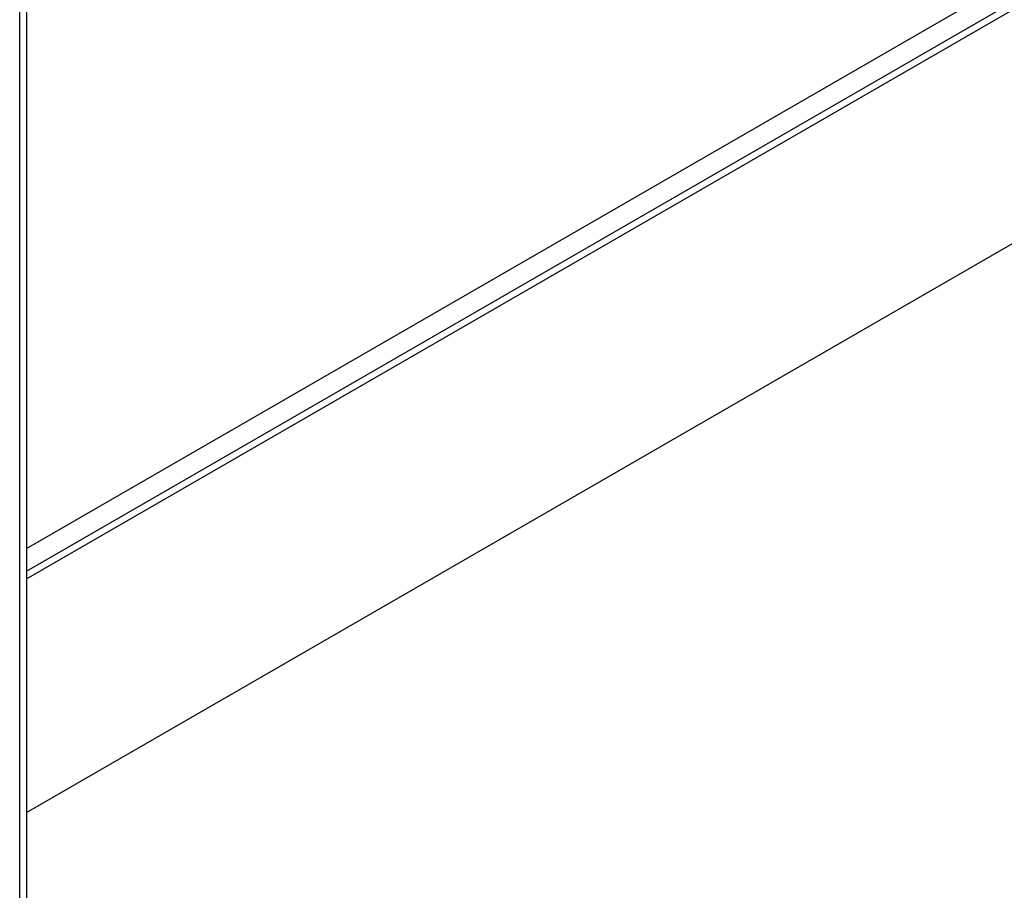
# Model space of a CAD drawing. Extents: x -48 to 48, y -57 to 57.
# Drawn here: x -15 to -14, y -1 to 0 of the extents above; entities that cross this region are included whole.
import ezdxf

# ---------------------------------------------------------------- set-up
doc = ezdxf.new("R2010")
doc.units = 0
doc.layers.get('0').update_dxf_attribs({"linetype": 'CONTINUOUS'})

msp = doc.modelspace()

# ---------------------------------------------------------------- linework, layer by layer
at = {"color": 0}
for points in [[(-15.0571, -3.9848), (-15.0571, 7.0589)], [(-15.0571, -3.9848), (-15.0571, 7.0589)], [(-15.0571, -3.9848), (-15.0571, 7.0589)], [(-15.0571, -3.9848), (-15.0571, 7.0589)], [(-15.0571, -3.9848), (-15.0571, 7.0589)], [(-15.0571, -3.9848), (-15.0571, 7.0589)], [(-15.0571, -3.9848), (-15.0571, 7.0589)], [(-15.0571, -3.9848), (-15.0571, 7.0589)], [(-15.0571, -3.9848), (-15.0571, 7.0589)], [(-15.0571, -3.9848), (-15.0571, 7.0589)], [(-15.0571, -3.9848), (-15.0571, 7.0589)], [(-15.0571, -3.9848), (-15.0571, 7.0589)], [(-15.0571, -3.9848), (-15.0571, 7.0589)], [(-15.0571, -3.9848), (-15.0571, 7.0589)], [(-15.0571, -3.9848), (-15.0571, 7.0589)], [(-15.0571, -3.9848), (-15.0571, 7.0589)], [(-15.0571, -3.9848), (-15.0571, 7.0589)], [(-15.0571, -3.9848), (-15.0571, 7.0589)], [(-15.0571, -3.9848), (-15.0571, 7.0589)], [(-15.0571, -3.9848), (-15.0571, 7.0589)], [(-15.0571, -3.9848), (-15.0571, 7.0589)], [(-15.0523, -0.6826), (-8.357, 3.183)], [(-15.0523, -0.6826), (-8.357, 3.183)], [(-15.0523, -0.6826), (-8.357, 3.183)], [(-15.0523, -0.6826), (-8.357, 3.183)], [(-15.0523, -0.6826), (-8.357, 3.183)], [(-15.0523, -0.6826), (-8.357, 3.183)], [(-15.0523, -0.6826), (-8.357, 3.183)], [(-15.0523, -0.6826), (-8.357, 3.183)], [(-15.0523, -0.6826), (-8.357, 3.183)], [(-15.0523, -0.6826), (-8.357, 3.183)], [(-15.0523, -0.6826), (-8.357, 3.183)], [(-15.0523, -0.6826), (-8.357, 3.183)], [(-15.0523, -0.6826), (-8.357, 3.183)], [(-15.0523, -0.6826), (-8.357, 3.183)], [(-15.0523, -0.6826), (-8.357, 3.183)], [(-15.0523, -0.6826), (-8.357, 3.183)], [(-15.0523, -0.6826), (-8.357, 3.183)], [(-15.0523, -0.6826), (-8.357, 3.183)], [(-15.0523, -0.6826), (-8.357, 3.183)], [(-15.0523, -0.6826), (-8.357, 3.183)], [(-15.0523, -0.6826), (-8.357, 3.183)], [(-15.0523, -0.6989), (-8.3428, 3.1748)], [(-15.0523, -0.6989), (-8.3428, 3.1748)], [(-15.0523, -0.6989), (-8.3428, 3.1748)], [(-15.0523, -0.6989), (-8.3428, 3.1748)], [(-15.0523, -0.6989), (-8.3428, 3.1748)], [(-15.0523, -0.6989), (-8.3428, 3.1748)], [(-15.0523, -0.6989), (-8.3428, 3.1748)], [(-15.0523, -0.6989), (-8.3428, 3.1748)], [(-15.0523, -0.6989), (-8.3428, 3.1748)], [(-15.0523, -0.6989), (-8.3428, 3.1748)], [(-15.0523, -0.6989), (-8.3428, 3.1748)], [(-15.0523, -0.6989), (-8.3428, 3.1748)], [(-15.0523, -0.6989), (-8.3428, 3.1748)], [(-15.0523, -0.6989), (-8.3428, 3.1748)], [(-15.0523, -0.6989), (-8.3428, 3.1748)], [(-15.0523, -0.6989), (-8.3428, 3.1748)], [(-15.0523, -0.6989), (-8.3428, 3.1748)], [(-15.0523, -0.6989), (-8.3428, 3.1748)], [(-15.0523, -0.6989), (-8.3428, 3.1748)], [(-15.0523, -0.6989), (-8.3428, 3.1748)], [(-15.0523, -0.6989), (-8.3428, 3.1748)], [(-15.0523, -0.7044), (-8.3381, 3.1721)], [(-15.0523, -0.7044), (-8.3381, 3.1721)], [(-15.0523, -0.7044), (-8.3381, 3.1721)], [(-15.0523, -0.7044), (-8.3381, 3.1721)], [(-15.0523, -0.7044), (-8.3381, 3.1721)], [(-15.0523, -0.7044), (-8.3381, 3.1721)], [(-15.0523, -0.7044), (-8.3381, 3.1721)], [(-15.0523, -0.7044), (-8.3381, 3.1721)], [(-15.0523, -0.7044), (-8.3381, 3.1721)], [(-15.0523, -0.7044), (-8.3381, 3.1721)], [(-15.0523, -0.7044), (-8.3381, 3.1721)], [(-15.0523, -0.7044), (-8.3381, 3.1721)], [(-15.0523, -0.7044), (-8.3381, 3.1721)], [(-15.0523, -0.7044), (-8.3381, 3.1721)], [(-15.0523, -0.7044), (-8.3381, 3.1721)], [(-15.0523, -0.7044), (-8.3381, 3.1721)], [(-15.0523, -0.7044), (-8.3381, 3.1721)], [(-15.0523, -0.7044), (-8.3381, 3.1721)], [(-15.0523, -0.7044), (-8.3381, 3.1721)], [(-15.0523, -0.7044), (-8.3381, 3.1721)], [(-15.0523, -0.7044), (-8.3381, 3.1721)], [(-15.0523, -0.8722), (-8.1928, 3.0882)], [(-15.0523, -0.8722), (-8.1928, 3.0882)], [(-15.0523, -0.8722), (-8.1928, 3.0882)], [(-15.0523, -0.8722), (-8.1928, 3.0882)], [(-15.0523, -0.8722), (-8.1928, 3.0882)], [(-15.0523, -0.8722), (-8.1928, 3.0882)], [(-15.0523, -0.8722), (-8.1928, 3.0882)], [(-15.0523, -0.8722), (-8.1928, 3.0882)], [(-15.0523, -0.8722), (-8.1928, 3.0882)], [(-15.0523, -0.8722), (-8.1928, 3.0882)], [(-15.0523, -0.8722), (-8.1928, 3.0882)], [(-15.0523, -0.8722), (-8.1928, 3.0882)], [(-15.0523, -0.8722), (-8.1928, 3.0882)], [(-15.0523, -0.8722), (-8.1928, 3.0882)], [(-15.0523, -0.8722), (-8.1928, 3.0882)], [(-15.0523, -0.8722), (-8.1928, 3.0882)], [(-15.0523, -0.8722), (-8.1928, 3.0882)], [(-15.0523, -0.8722), (-8.1928, 3.0882)], [(-15.0523, -0.8722), (-8.1928, 3.0882)], [(-15.0523, -0.8722), (-8.1928, 3.0882)], [(-15.0523, -0.8722), (-8.1928, 3.0882)], [(-15.0523, 0.3532), (-15.0523, -0.6826)], [(-15.0523, 0.3532), (-15.0523, -0.6826)], [(-15.0523, 0.3532), (-15.0523, -0.6826)], [(-15.0523, 0.3532), (-15.0523, -0.6826)], [(-15.0523, 0.3532), (-15.0523, -0.6826)], [(-15.0523, 0.3532), (-15.0523, -0.6826)], [(-15.0523, 0.3532), (-15.0523, -0.6826)], [(-15.0523, 0.3532), (-15.0523, -0.6826)], [(-15.0523, 0.3532), (-15.0523, -0.6826)], [(-15.0523, 0.3532), (-15.0523, -0.6826)], [(-15.0523, 0.3532), (-15.0523, -0.6826)], [(-15.0523, 0.3532), (-15.0523, -0.6826)], [(-15.0523, 0.3532), (-15.0523, -0.6826)], [(-15.0523, 0.3532), (-15.0523, -0.6826)], [(-15.0523, 0.3532), (-15.0523, -0.6826)], [(-15.0523, 0.3532), (-15.0523, -0.6826)], [(-15.0523, 0.3532), (-15.0523, -0.6826)], [(-15.0523, 0.3532), (-15.0523, -0.6826)], [(-15.0523, 0.3532), (-15.0523, -0.6826)], [(-15.0523, 0.3532), (-15.0523, -0.6826)], [(-15.0523, 0.3532), (-15.0523, -0.6826)], [(-15.0523, -0.6826), (-15.0523, -0.6826)], [(-15.0523, -0.6826), (-15.0523, -0.6826)], [(-15.0523, -0.6826), (-15.0523, -0.6989)], [(-15.0523, -0.6826), (-15.0523, -0.6989)], [(-15.0523, -0.6826), (-15.0523, -0.6989)], [(-15.0523, -0.6826), (-15.0523, -0.6989)], [(-15.0523, -0.6826), (-15.0523, -0.6989)], [(-15.0523, -0.6826), (-15.0523, -0.6989)], [(-15.0523, -0.6826), (-15.0523, -0.6989)], [(-15.0523, -0.6826), (-15.0523, -0.6989)], [(-15.0523, -0.6826), (-15.0523, -0.6989)], [(-15.0523, -0.6826), (-15.0523, -0.6989)], [(-15.0523, -0.6826), (-15.0523, -0.6989)], [(-15.0523, -0.6826), (-15.0523, -0.6989)], [(-15.0523, -0.6826), (-15.0523, -0.6989)], [(-15.0523, -0.6826), (-15.0523, -0.6989)], [(-15.0523, -0.6826), (-15.0523, -0.6989)], [(-15.0523, -0.6826), (-15.0523, -0.6989)], [(-15.0523, -0.6826), (-15.0523, -0.6989)], [(-15.0523, -0.6826), (-15.0523, -0.6989)], [(-15.0523, -0.6826), (-15.0523, -0.6989)], [(-15.0523, -0.6826), (-15.0523, -0.6989)], [(-15.0523, -0.6826), (-15.0523, -0.6989)], [(-15.0523, -0.6826), (-15.0523, -0.6826)], [(-15.0523, -0.6989), (-15.0523, -0.6989)], [(-15.0523, -0.6989), (-15.0523, -0.7044)], [(-15.0523, -0.6989), (-15.0523, -0.7044)], [(-15.0523, -0.6989), (-15.0523, -0.7044)], [(-15.0523, -0.6989), (-15.0523, -0.7044)], [(-15.0523, -0.6989), (-15.0523, -0.7044)], [(-15.0523, -0.6989), (-15.0523, -0.7044)], [(-15.0523, -0.6989), (-15.0523, -0.7044)], [(-15.0523, -0.6989), (-15.0523, -0.7044)], [(-15.0523, -0.6989), (-15.0523, -0.7044)], [(-15.0523, -0.6989), (-15.0523, -0.7044)], [(-15.0523, -0.6989), (-15.0523, -0.7044)], [(-15.0523, -0.6989), (-15.0523, -0.7044)], [(-15.0523, -0.6989), (-15.0523, -0.7044)], [(-15.0523, -0.6989), (-15.0523, -0.7044)], [(-15.0523, -0.6989), (-15.0523, -0.7044)], [(-15.0523, -0.6989), (-15.0523, -0.7044)], [(-15.0523, -0.6989), (-15.0523, -0.7044)], [(-15.0523, -0.6989), (-15.0523, -0.7044)], [(-15.0523, -0.6989), (-15.0523, -0.7044)], [(-15.0523, -0.6989), (-15.0523, -0.7044)], [(-15.0523, -0.6989), (-15.0523, -0.7044)], [(-15.0523, -0.6989), (-15.0523, -0.6989)], [(-15.0523, -0.6989), (-15.0523, -0.6989)], [(-15.0523, -0.7044), (-15.0523, -0.7044)], [(-15.0523, -0.7044), (-15.0523, -0.7044)], [(-15.0523, -0.7044), (-15.0523, -0.8722)], [(-15.0523, -0.7044), (-15.0523, -0.8722)], [(-15.0523, -0.7044), (-15.0523, -0.8722)], [(-15.0523, -0.7044), (-15.0523, -0.8722)], [(-15.0523, -0.7044), (-15.0523, -0.8722)], [(-15.0523, -0.7044), (-15.0523, -0.8722)], [(-15.0523, -0.7044), (-15.0523, -0.8722)], [(-15.0523, -0.7044), (-15.0523, -0.8722)], [(-15.0523, -0.7044), (-15.0523, -0.8722)], [(-15.0523, -0.7044), (-15.0523, -0.8722)], [(-15.0523, -0.7044), (-15.0523, -0.8722)], [(-15.0523, -0.7044), (-15.0523, -0.8722)], [(-15.0523, -0.7044), (-15.0523, -0.8722)], [(-15.0523, -0.7044), (-15.0523, -0.8722)], [(-15.0523, -0.7044), (-15.0523, -0.8722)], [(-15.0523, -0.7044), (-15.0523, -0.8722)], [(-15.0523, -0.7044), (-15.0523, -0.8722)], [(-15.0523, -0.7044), (-15.0523, -0.8722)], [(-15.0523, -0.7044), (-15.0523, -0.8722)], [(-15.0523, -0.7044), (-15.0523, -0.8722)], [(-15.0523, -0.7044), (-15.0523, -0.8722)], [(-15.0523, -0.7044), (-15.0523, -0.7044)], [(-15.0523, -0.8722), (-15.0523, -0.8722)], [(-15.0523, -0.8722), (-15.0523, -1.9079)], [(-15.0523, -0.8722), (-15.0523, -1.9079)], [(-15.0523, -0.8722), (-15.0523, -1.9079)], [(-15.0523, -0.8722), (-15.0523, -1.9079)], [(-15.0523, -0.8722), (-15.0523, -1.9079)], [(-15.0523, -0.8722), (-15.0523, -1.9079)], [(-15.0523, -0.8722), (-15.0523, -1.9079)], [(-15.0523, -0.8722), (-15.0523, -1.9079)], [(-15.0523, -0.8722), (-15.0523, -1.9079)], [(-15.0523, -0.8722), (-15.0523, -1.9079)], [(-15.0523, -0.8722), (-15.0523, -1.9079)], [(-15.0523, -0.8722), (-15.0523, -1.9079)], [(-15.0523, -0.8722), (-15.0523, -1.9079)], [(-15.0523, -0.8722), (-15.0523, -1.9079)], [(-15.0523, -0.8722), (-15.0523, -1.9079)], [(-15.0523, -0.8722), (-15.0523, -1.9079)], [(-15.0523, -0.8722), (-15.0523, -1.9079)], [(-15.0523, -0.8722), (-15.0523, -1.9079)], [(-15.0523, -0.8722), (-15.0523, -1.9079)], [(-15.0523, -0.8722), (-15.0523, -1.9079)], [(-15.0523, -0.8722), (-15.0523, -1.9079)], [(-15.0523, -0.8722), (-15.0523, -0.8722)], [(-15.0523, -0.8722), (-15.0523, -0.8722)]]:
    msp.add_lwpolyline(points, dxfattribs=at)

doc.saveas('drawing.dxf')
